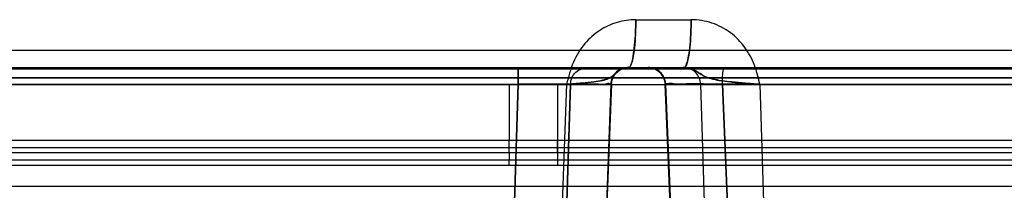
# Model space of a CAD drawing. Units: inches. Extents: x -10.5 to 35.3, y -19.3 to 12.5.
# Drawn here: x -2.9 to -1.8, y 8.5 to 8.7 of the extents above; entities that cross this region are included whole.
import ezdxf

# ---------------------------------------------------------------- set-up
doc = ezdxf.new("R2010")
doc.units = ezdxf.units.IN
doc.header["$LTSCALE"] = 0.935
doc.header["$MEASUREMENT"] = 0
doc.layers.get('0').update_dxf_attribs({"linetype": 'CONTINUOUS'})

msp = doc.modelspace()

# ---------------------------------------------------------------- linework, layer by layer
at = {"color": 7, "linetype": 'CONTINUOUS'}
for p, q in [((-2.199, 8.6677), (-2.1366, 8.6677)), ((-3.5174, 8.6332), (-0.1758, 8.6332)), ((5.7326, 8.6121), (-10.3186, 8.6121)), ((-4.4853, 8.614), (-0.1437, 8.614)), ((-3.1524, 8.614), (-0.1572, 8.614)), ((-2.3316, 8.614), (-2.3315, 8.595)), ((-2.3315, 8.595), (-2.3316, 8.614)), ((-2.3316, 8.614), (-2.2531, 8.614)), ((-2.2075, 8.614), (-2.2069, 8.614)), ((-2.1851, 8.614), (-2.0994, 8.614)), ((-2.1445, 8.614), (-2.1455, 8.614)), ((-4.4971, 8.6024), (-0.1319, 8.6024)), ((-3.1597, 8.5947), (-0.1385, 8.5947)), ((-3.1127, 8.6025), (-0.1897, 8.6025)), ((-3.0872, 8.595), (-2.3315, 8.595)), ((-2.3315, 8.595), (-2.3462, 8.1205)), ((-2.3462, 8.1205), (-2.3315, 8.595)), ((-2.3416, 8.5947), (-2.3416, 8.5315)), ((-2.277, 8.5949), (-2.2951, 8.1209)), ((-2.2874, 8.5947), (-2.2874, 8.5315)), ((-2.2726, 8.595), (-2.2869, 8.1205)), ((-2.2869, 8.1205), (-2.2726, 8.595)), ((-2.2726, 8.595), (-2.227, 8.595)), ((-2.227, 8.595), (-2.2452, 8.1205)), ((-2.1656, 8.595), (-2.126, 8.595)), ((-2.1656, 8.595), (-2.1462, 8.1205)), ((-2.1462, 8.1205), (-2.1656, 8.595)), ((-2.126, 8.595), (-2.1114, 8.1205)), ((-2.1013, 8.595), (-1.4764, 8.595)), ((-2.1013, 8.595), (-2.0813, 8.1205)), ((-2.0813, 8.1205), (-2.1013, 8.595)), ((-2.0592, 8.5949), (-2.0445, 8.1209)), ((-0.126, 8.5315), (-4.503, 8.5315)), ((-2.3417, 8.5178), (-2.3416, 8.5315)), ((-2.2873, 8.5178), (-2.2874, 8.5315)), ((-4.5779, 8.5238), (-0.0511, 8.5238)), ((-0.1201, 8.5178), (-4.5089, 8.5178)), ((-2.3417, 8.5178), (-2.3418, 8.5094)), ((-2.2873, 8.5178), (-2.2872, 8.5094)), ((-0.1116, 8.5094), (-4.5174, 8.5094)), ((-2.3419, 8.5038), (-2.3418, 8.5094)), ((-2.2872, 8.5094), (-2.2871, 8.5038)), ((-4.5583, 8.5038), (-0.0708, 8.5038)), ((-4.5743, 8.4802), (-0.0547, 8.4802))]:
    msp.add_line(p, q, dxfattribs=at)
at = {"color": 6, "linetype": 'CONTINUOUS'}
for p, q in [((-2.2264, 8.5951), (-2.2446, 8.1204)), ((-2.1662, 8.5951), (-2.1468, 8.1203)), ((-0.0921, 8.5176), (-4.5369, 8.5176))]:
    msp.add_line(p, q, dxfattribs=at)
for points in [[(-2.2264, 8.5951), (-2.2262, 8.597), (-2.2259, 8.5989), (-2.2253, 8.6007), (-2.2246, 8.6025), (-2.2237, 8.6042), (-2.2227, 8.6058), (-2.2215, 8.6073), (-2.2202, 8.6087), (-2.2187, 8.6099), (-2.2172, 8.611)], [(-2.2171, 8.6111), (-2.2155, 8.612), (-2.2139, 8.6127), (-2.2122, 8.6133), (-2.2104, 8.6137), (-2.2087, 8.6139), (-2.2069, 8.614)], [(-2.1859, 8.614), (-2.1839, 8.6139), (-2.1819, 8.6136), (-2.18, 8.6131), (-2.1781, 8.6124), (-2.1763, 8.6115), (-2.1746, 8.6104), (-2.173, 8.6092), (-2.1716, 8.6078), (-2.1703, 8.6063), (-2.1691, 8.6046), (-2.1682, 8.6029), (-2.1674, 8.601), (-2.1668, 8.5991), (-2.1664, 8.5971), (-2.1662, 8.5951)]]:
    msp.add_lwpolyline(points, dxfattribs=at)
at = {"color": 7, "linetype": 'CONTINUOUS'}
for centre, start, end in [((-3.4483, 8.5305), 359.3432, 0.0524), ((-1.1807, 8.5305), 179.9476, 180.6568)]:
    msp.add_arc(centre, 1.1067, start, end, dxfattribs=at)
for points, knots in [([(-2.199, 8.6677), (-2.2061, 8.6677), (-2.2204, 8.6656), (-2.2404, 8.6564), (-2.2578, 8.641), (-2.2707, 8.6198), (-2.275, 8.6033), (-2.277, 8.5949)], [0, 0, 0, 0, 0.183433, 0.367935, 0.562078, 0.776068, 1, 1, 1, 1]), ([(-2.2069, 8.614), (-2.2057, 8.614), (-2.2036, 8.6182), (-2.2021, 8.6249), (-2.2004, 8.6366), (-2.1993, 8.6511), (-2.199, 8.6619), (-2.199, 8.6677)], [0, 0, 0, 0, 0.063968, 0.200706, 0.412432, 0.686922, 1, 1, 1, 1]), ([(-2.199, 8.6677), (-2.199, 8.6621), (-2.1993, 8.6515), (-2.2003, 8.6371), (-2.202, 8.6253), (-2.2035, 8.6184), (-2.2057, 8.614), (-2.2069, 8.614)], [0, 0, 0, 0, 0.302978, 0.575478, 0.792605, 0.93573, 1, 1, 1, 1]), ([(-2.1445, 8.614), (-2.1433, 8.614), (-2.1411, 8.6184), (-2.1396, 8.6253), (-2.1379, 8.6371), (-2.1369, 8.6515), (-2.1366, 8.6621), (-2.1366, 8.6677)], [0, 0, 0, 0, 0.06427, 0.207395, 0.424522, 0.697022, 1, 1, 1, 1]), ([(-2.1366, 8.6677), (-2.1366, 8.6622), (-2.1369, 8.6517), (-2.1378, 8.6375), (-2.1395, 8.6256), (-2.141, 8.6187), (-2.1432, 8.614), (-2.1445, 8.614)], [0, 0, 0, 0, 0.302129, 0.566322, 0.783707, 0.932284, 1, 1, 1, 1]), ([(-2.0592, 8.5949), (-2.0608, 8.6021), (-2.0645, 8.6168), (-2.0752, 8.6373), (-2.0917, 8.6541), (-2.1128, 8.6651), (-2.1287, 8.6677), (-2.1366, 8.6677)], [0, 0, 0, 0, 0.193677, 0.391221, 0.591162, 0.795778, 1, 1, 1, 1]), ([(-2.2069, 8.614), (-2.2097, 8.614), (-2.215, 8.6128), (-2.2208, 8.6085), (-2.2249, 8.604), (-2.2301, 8.6009), (-2.2373, 8.5991), (-2.2473, 8.5975), (-2.2608, 8.5961), (-2.2712, 8.5953), (-2.277, 8.5949)], [0, 0, 0, 0, 0.113025, 0.209938, 0.285964, 0.35755, 0.450623, 0.582826, 0.764683, 1, 1, 1, 1]), ([(-2.277, 8.5949), (-2.2714, 8.5953), (-2.2612, 8.5961), (-2.2477, 8.5975), (-2.2375, 8.599), (-2.2301, 8.6009), (-2.2248, 8.6041), (-2.2206, 8.6087), (-2.2147, 8.6129), (-2.2096, 8.614), (-2.2069, 8.614)], [0, 0, 0, 0, 0.226364, 0.412107, 0.547407, 0.642556, 0.71577, 0.794769, 0.892525, 1, 1, 1, 1]), ([(-2.2726, 8.595), (-2.2725, 8.5975), (-2.2714, 8.6025), (-2.267, 8.6088), (-2.2606, 8.613), (-2.2556, 8.614), (-2.2531, 8.614)], [0, 0, 0, 0, 0.25032, 0.501667, 0.752035, 1, 1, 1, 1]), ([(-2.227, 8.595), (-2.2269, 8.5975), (-2.2258, 8.6024), (-2.2215, 8.6087), (-2.2152, 8.613), (-2.2101, 8.614), (-2.2075, 8.614)], [0, 0, 0, 0, 0.24758, 0.492184, 0.74397, 1, 1, 1, 1]), ([(-2.1851, 8.614), (-2.1826, 8.614), (-2.1776, 8.613), (-2.1712, 8.6088), (-2.1668, 8.6025), (-2.1657, 8.5975), (-2.1656, 8.595)], [0, 0, 0, 0, 0.247976, 0.498352, 0.74969, 1, 1, 1, 1]), ([(-2.1656, 8.595), (-2.1657, 8.5975), (-2.1668, 8.6024), (-2.1711, 8.6087), (-2.1774, 8.613), (-2.1825, 8.614), (-2.1851, 8.614)], [0, 0, 0, 0, 0.24758, 0.492183, 0.74397, 1, 1, 1, 1]), ([(-2.126, 8.595), (-2.1261, 8.5975), (-2.1272, 8.6025), (-2.1316, 8.6088), (-2.138, 8.613), (-2.143, 8.614), (-2.1455, 8.614)], [0, 0, 0, 0, 0.25032, 0.501667, 0.752035, 1, 1, 1, 1]), ([(-2.1445, 8.614), (-2.1416, 8.614), (-2.1358, 8.6128), (-2.1287, 8.6084), (-2.122, 8.6039), (-2.1139, 8.601), (-2.104, 8.5991), (-2.0914, 8.5975), (-2.0761, 8.5962), (-2.065, 8.5953), (-2.0592, 8.5949)], [0, 0, 0, 0, 0.098064, 0.193726, 0.281011, 0.370639, 0.481339, 0.623485, 0.800723, 1, 1, 1, 1]), ([(-2.0592, 8.5949), (-2.0652, 8.5953), (-2.0765, 8.5962), (-2.0918, 8.5976), (-2.1042, 8.5991), (-2.1139, 8.601), (-2.1218, 8.6038), (-2.1284, 8.6082), (-2.1355, 8.6127), (-2.1414, 8.614), (-2.1445, 8.614)], [0, 0, 0, 0, 0.206598, 0.381102, 0.520606, 0.629148, 0.716854, 0.801326, 0.896672, 1, 1, 1, 1]), ([(-2.1013, 8.595), (-2.1013, 8.5975), (-2.1012, 8.6019), (-2.1009, 8.6081), (-2.1003, 8.6113), (-2.0999, 8.614), (-2.0994, 8.614)], [0, 0, 0, 0, 0.380554, 0.701176, 0.916314, 1, 1, 1, 1]), ([(-2.2726, 8.595), (-2.2748, 8.5952), (-2.2815, 8.5952), (-2.2942, 8.5953), (-2.3116, 8.5952), (-2.3245, 8.5951), (-2.3315, 8.595)], [0, 0, 0, 0, 0.113339, 0.338556, 0.647259, 1, 1, 1, 1]), ([(-2.227, 8.595), (-2.2269, 8.595), (-2.2308, 8.5964), (-2.2335, 8.5942), (-2.2462, 8.5956), (-2.2599, 8.5949), (-2.2711, 8.5949), (-2.277, 8.5949)], [0, 0, 0, 0, 0.005597, 0.124491, 0.345174, 0.646944, 1, 1, 1, 1]), ([(-2.277, 8.5949), (-2.2711, 8.5949), (-2.2599, 8.5949), (-2.2462, 8.5956), (-2.2335, 8.5942), (-2.2308, 8.5964), (-2.2269, 8.595), (-2.227, 8.595)], [0, 0, 0, 0, 0.352836, 0.654529, 0.875718, 0.994448, 1, 1, 1, 1]), ([(-2.1656, 8.595), (-2.1659, 8.5951), (-2.1598, 8.5964), (-2.1563, 8.5947), (-2.1394, 8.5958), (-2.1222, 8.5952), (-2.1084, 8.5951), (-2.1013, 8.595)], [0, 0, 0, 0, 0.013053, 0.142029, 0.370673, 0.669511, 1, 1, 1, 1]), ([(-2.1013, 8.595), (-2.1084, 8.5951), (-2.1222, 8.5952), (-2.1394, 8.5958), (-2.1563, 8.5946), (-2.1598, 8.5964), (-2.1659, 8.5951), (-2.1656, 8.595)], [0, 0, 0, 0, 0.330286, 0.629056, 0.857934, 0.986919, 1, 1, 1, 1]), ([(-2.126, 8.595), (-2.1242, 8.5951), (-2.1188, 8.5952), (-2.1085, 8.5952), (-2.0942, 8.5952), (-2.0773, 8.595), (-2.0653, 8.5949), (-2.0592, 8.5949)], [0, 0, 0, 0, 0.081617, 0.24071, 0.462078, 0.723654, 1, 1, 1, 1]), ([(-2.0592, 8.5949), (-2.0653, 8.5949), (-2.0773, 8.595), (-2.0942, 8.5952), (-2.1085, 8.5952), (-2.1188, 8.5951), (-2.1242, 8.5951), (-2.126, 8.595)], [0, 0, 0, 0, 0.276653, 0.537956, 0.759248, 0.918269, 1, 1, 1, 1])]:
    msp.add_open_spline(points, degree=3, knots=knots, dxfattribs=at)

doc.saveas('drawing.dxf')
